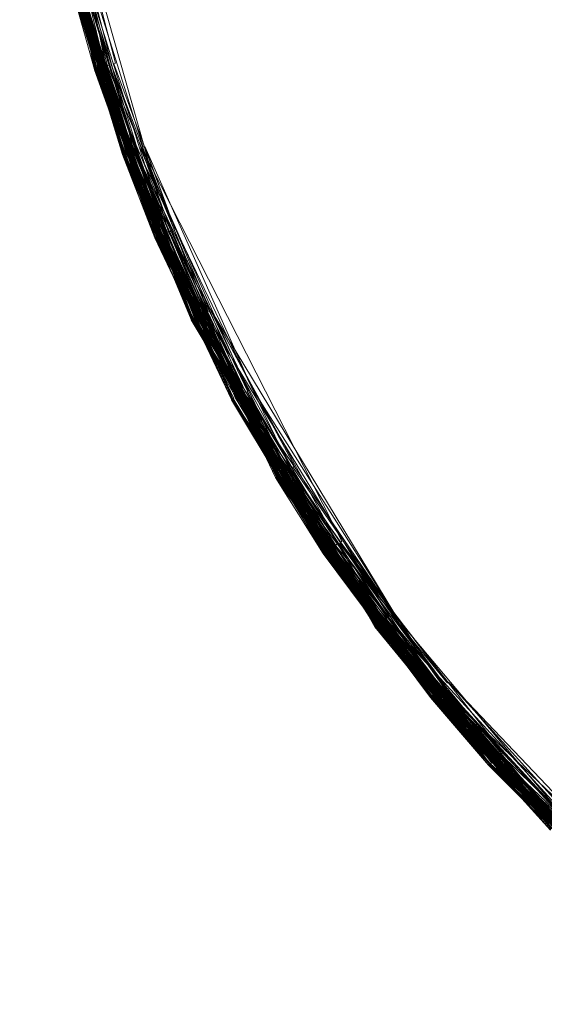
# Model space of a CAD drawing. Extents: x -871 to 1800, y -1249 to 676.
# Drawn here: x 844 to 855, y -693 to -672 of the extents above; entities that cross this region are included whole.
import ezdxf

# ---------------------------------------------------------------- set-up
doc = ezdxf.new("R2010")
doc.units = 0
doc.header["$LTSCALE"] = 500
doc.header["$MEASUREMENT"] = 0
doc.layers.add('DWXOUTLINES', color=7, linetype='Continuous')

msp = doc.modelspace()

# ---------------------------------------------------------------- linework, layer by layer
at = {"layer": 'DWXOUTLINES', "color": 0, "lineweight": 0}
for p, q in [((845.861, -673.539, 35.343), (844.261, -664.249, 35.373)), ((845.871, -673.539, 35.363), (844.271, -664.249, 35.393)), ((845.911, -673.519, 33.863), (844.271, -664.249, 33.923)), ((845.841, -673.539, 34.073), (844.361, -666.129, 34.133)), ((845.841, -673.539, 35.253), (844.371, -666.129, 35.303)), ((845.871, -673.529, 33.953), (844.381, -666.129, 34.013)), ((845.861, -673.539, 35.353), (844.401, -666.129, 35.373)), ((845.881, -673.529, 35.393), (844.421, -666.129, 35.413)), ((845.921, -673.519, 35.453), (844.471, -666.119, 35.463)), ((845.941, -673.509, 35.463), (844.481, -666.119, 35.483)), ((845.951, -673.509, 35.483), (844.521, -666.119, 35.513)), ((846.081, -673.469, 33.703), (844.591, -666.109, 33.713)), ((845.851, -673.539, 34.013), (844.601, -668.009, 34.043)), ((846.431, -675.339, 35.253), (844.611, -668.009, 35.323)), ((846.461, -675.329, 33.953), (844.611, -668.009, 34.013)), ((846.461, -675.329, 35.363), (844.641, -668.009, 35.383)), ((845.891, -673.529, 35.413), (844.651, -667.999, 35.413)), ((846.581, -675.289, 33.773), (844.711, -667.999, 33.813)), ((846.511, -675.309, 35.453), (844.721, -667.989, 35.483)), ((846.671, -675.259, 33.703), (844.801, -667.979, 33.733)), ((847.401, -676.979, 33.673), (844.851, -667.969, 33.703)), ((846.161, -673.449, 33.663), (845.221, -669.819, 33.673)), ((846.281, -673.409, 33.633), (845.341, -669.789, 33.643)), ((847.111, -677.099, 35.253), (844.921, -669.869, 35.273)), ((846.431, -675.339, 34.073), (844.921, -669.879, 34.133)), ((846.451, -675.329, 33.983), (844.931, -669.869, 34.043)), ((847.131, -677.089, 33.983), (844.931, -669.869, 34.013)), ((846.451, -675.329, 35.343), (844.941, -669.869, 35.343)), ((846.431, -675.339, 35.253), (844.941, -669.869, 35.323)), ((846.451, -675.329, 35.343), (844.951, -669.869, 35.363)), ((847.151, -677.079, 35.373), (844.961, -669.869, 35.373)), ((846.471, -675.329, 35.383), (844.971, -669.869, 35.403)), ((846.471, -675.329, 35.373), (844.971, -669.869, 35.403)), ((847.171, -677.069, 33.893), (844.971, -669.869, 33.923)), ((847.161, -677.079, 35.403), (844.981, -669.859, 35.413)), ((846.511, -675.309, 35.453), (845.001, -669.859, 35.453)), ((845.951, -673.509, 33.813), (845.011, -669.859, 33.843)), ((847.261, -677.039, 33.773), (845.031, -669.849, 33.813)), ((845.991, -673.499, 33.773), (845.051, -669.849, 33.793)), ((847.351, -676.999, 33.703), (845.121, -669.839, 33.733)), ((846.541, -675.299, 33.813), (845.431, -671.699, 33.843)), ((848.021, -678.759, 33.773), (845.441, -671.689, 33.813)), ((847.961, -678.789, 35.453), (845.451, -671.689, 35.483)), ((847.971, -678.779, 35.463), (845.471, -671.689, 35.503)), ((846.581, -675.289, 35.513), (845.491, -671.679, 35.513)), ((847.221, -677.049, 35.483), (845.491, -671.679, 35.513)), ((846.651, -675.259, 33.713), (845.531, -671.669, 33.733)), ((846.721, -675.239, 33.673), (845.611, -671.649, 33.683)), ((846.751, -675.229, 33.663), (845.641, -671.649, 33.673)), ((846.871, -675.179, 33.633), (845.751, -671.619, 33.643)), ((845.841, -673.539, 35.213), (845.331, -671.719, 35.223)), ((846.431, -675.339, 35.183), (845.331, -671.719, 35.183)), ((846.431, -675.339, 34.073), (845.331, -671.719, 34.133)), ((847.121, -677.089, 34.073), (845.331, -671.719, 34.103)), ((847.881, -678.819, 35.253), (845.341, -671.719, 35.303)), ((847.131, -677.089, 33.983), (845.341, -671.719, 34.043)), ((846.441, -675.339, 35.273), (845.351, -671.719, 35.323)), ((847.901, -678.819, 35.343), (845.361, -671.709, 35.363)), ((847.911, -678.809, 35.363), (845.371, -671.709, 35.383)), ((845.841, -673.539, 35.253), (845.851, -673.539, 35.323)), ((845.841, -673.539, 35.213), (845.841, -673.539, 35.223)), ((847.111, -677.099, 35.213), (845.841, -673.539, 35.223)), ((845.841, -673.539, 34.073), (845.841, -673.549, 34.133)), ((847.111, -677.099, 34.103), (845.841, -673.549, 34.133)), ((845.871, -673.529, 33.953), (845.851, -673.539, 34.043)), ((847.881, -678.819, 35.273), (845.851, -673.539, 35.323)), ((848.751, -680.499, 33.983), (845.851, -673.539, 34.043)), ((848.761, -680.499, 33.953), (845.851, -673.539, 34.013)), ((845.861, -673.539, 35.343), (845.881, -673.529, 35.393)), ((847.131, -677.089, 35.343), (845.861, -673.539, 35.353)), ((847.901, -678.809, 35.353), (845.871, -673.539, 35.363)), ((847.921, -678.809, 35.393), (845.881, -673.529, 35.393)), ((848.761, -680.499, 35.373), (845.881, -673.529, 35.393)), ((845.891, -673.529, 35.413), (845.911, -673.519, 35.433)), ((847.921, -678.809, 35.383), (845.891, -673.529, 35.403)), ((849.701, -682.139, 35.393), (845.891, -673.529, 35.403)), ((845.911, -673.519, 33.863), (845.901, -673.529, 33.893)), ((847.171, -677.069, 33.893), (845.901, -673.529, 33.893)), ((847.951, -678.789, 33.863), (845.901, -673.529, 33.893)), ((849.711, -682.129, 33.893), (845.901, -673.529, 33.893)), ((846.491, -675.319, 35.413), (845.911, -673.519, 35.433)), ((845.921, -673.519, 35.453), (845.971, -673.499, 35.503)), ((845.991, -673.499, 33.773), (845.931, -673.519, 33.843)), ((848.831, -680.459, 33.813), (845.931, -673.519, 33.843)), ((847.191, -677.059, 35.453), (845.941, -673.509, 35.463)), ((848.811, -680.469, 35.453), (845.951, -673.509, 35.483)), ((848.871, -680.439, 33.773), (845.951, -673.509, 33.813)), ((847.241, -677.039, 35.503), (845.971, -673.499, 35.503)), ((846.081, -673.469, 33.703), (846.031, -673.489, 33.733)), ((848.931, -680.409, 33.713), (846.031, -673.489, 33.733)), ((846.161, -673.449, 33.663), (846.111, -673.459, 33.683)), ((849.001, -680.369, 33.673), (846.111, -673.459, 33.683)), ((847.451, -676.949, 33.653), (846.191, -673.439, 33.653)), ((848.191, -678.679, 33.663), (846.191, -673.439, 33.653)), ((846.281, -673.409, 33.633), (846.251, -673.419, 33.643)), ((847.541, -676.919, 33.633), (846.251, -673.419, 33.643)), ((849.981, -681.969, 33.653), (846.751, -675.229, 33.663)), ((848.241, -678.649, 33.643), (846.811, -675.209, 33.643)), ((849.081, -680.329, 33.643), (846.811, -675.209, 33.643)), ((846.871, -675.179, 33.633), (846.841, -675.199, 33.643)), ((851.061, -683.499, 33.633), (846.841, -675.199, 33.643)), ((847.541, -676.919, 33.633), (846.901, -675.169, 33.633)), ((849.171, -680.279, 33.633), (846.901, -675.169, 33.633)), ((846.431, -675.339, 35.253), (846.451, -675.339, 35.323)), ((848.731, -680.509, 35.253), (846.431, -675.339, 35.253)), ((846.431, -675.339, 35.213), (846.431, -675.339, 35.223)), ((847.111, -677.099, 35.213), (846.431, -675.339, 35.223)), ((847.111, -677.099, 35.183), (846.431, -675.339, 35.213)), ((850.671, -683.759, 35.183), (846.431, -675.339, 35.183)), ((846.431, -675.339, 34.073), (846.431, -675.339, 34.133)), ((847.881, -678.819, 34.073), (846.431, -675.339, 34.133)), ((849.661, -682.159, 34.073), (846.431, -675.339, 34.073)), ((846.451, -675.329, 33.983), (846.441, -675.339, 34.043)), ((849.661, -682.159, 35.253), (846.441, -675.339, 35.273)), ((849.681, -682.149, 33.983), (846.441, -675.339, 34.043)), ((846.451, -675.329, 35.343), (846.461, -675.329, 35.363)), ((849.681, -682.149, 35.343), (846.451, -675.329, 35.343)), ((848.731, -680.509, 35.273), (846.451, -675.339, 35.323)), ((848.751, -680.499, 35.343), (846.461, -675.329, 35.363)), ((850.701, -683.739, 35.373), (846.461, -675.329, 35.363)), ((847.911, -678.809, 33.953), (846.461, -675.329, 33.953)), ((849.691, -682.149, 35.353), (846.471, -675.329, 35.383)), ((846.471, -675.329, 35.373), (846.481, -675.329, 35.393)), ((849.691, -682.139, 35.373), (846.481, -675.329, 35.393)), ((846.511, -675.309, 35.453), (846.561, -675.289, 35.503)), ((849.741, -682.119, 35.453), (846.511, -675.309, 35.453)), ((846.581, -675.289, 33.773), (846.521, -675.309, 33.843)), ((847.981, -678.779, 33.813), (846.521, -675.309, 33.843)), ((849.781, -682.089, 33.793), (846.541, -675.299, 33.813)), ((849.751, -682.109, 35.463), (846.561, -675.289, 35.503)), ((848.041, -678.749, 33.753), (846.601, -675.279, 33.753)), ((848.891, -680.429, 33.753), (846.601, -675.279, 33.753)), ((846.671, -675.259, 33.703), (846.621, -675.269, 33.733)), ((848.091, -678.729, 33.713), (846.621, -675.269, 33.733)), ((849.881, -682.029, 33.703), (846.651, -675.259, 33.713)), ((846.721, -675.239, 33.673), (846.701, -675.249, 33.683)), ((848.981, -680.379, 33.683), (846.701, -675.249, 33.683)), ((849.901, -682.019, 33.683), (846.701, -675.249, 33.683)), ((847.111, -677.099, 35.253), (847.131, -677.089, 35.323)), ((847.121, -677.089, 34.073), (847.111, -677.099, 34.133)), ((847.111, -677.099, 35.183), (847.111, -677.099, 35.223)), ((851.761, -685.309, 35.213), (847.111, -677.099, 35.223)), ((848.731, -680.509, 34.073), (847.111, -677.099, 34.133)), ((850.671, -683.759, 34.103), (847.111, -677.099, 34.103)), ((847.131, -677.089, 33.983), (847.121, -677.089, 34.043)), ((848.741, -680.509, 34.043), (847.121, -677.089, 34.043)), ((847.131, -677.089, 35.343), (847.141, -677.079, 35.363)), ((850.681, -683.759, 35.273), (847.131, -677.089, 35.323)), ((850.691, -683.749, 33.983), (847.131, -677.089, 33.983)), ((850.691, -683.749, 35.343), (847.141, -677.079, 35.363)), ((847.151, -677.079, 35.373), (847.171, -677.069, 35.413)), ((847.171, -677.069, 33.893), (847.161, -677.079, 33.923)), ((850.711, -683.739, 35.383), (847.161, -677.079, 35.403)), ((848.781, -680.489, 33.893), (847.161, -677.079, 33.923)), ((850.721, -683.729, 35.403), (847.171, -677.069, 35.413)), ((850.741, -683.719, 33.863), (847.171, -677.069, 33.893)), ((847.191, -677.059, 35.453), (847.261, -677.029, 35.513)), ((847.261, -677.039, 33.773), (847.201, -677.059, 33.843)), ((850.791, -683.679, 33.793), (847.201, -677.059, 33.843)), ((850.751, -683.709, 35.453), (847.221, -677.049, 35.483)), ((850.771, -683.689, 35.483), (847.241, -677.039, 35.503)), ((848.011, -678.769, 35.503), (847.261, -677.029, 35.513)), ((848.851, -680.449, 35.503), (847.261, -677.029, 35.513)), ((850.811, -683.669, 35.513), (847.261, -677.029, 35.513)), ((847.351, -676.999, 33.703), (847.301, -677.019, 33.733)), ((848.931, -680.409, 33.713), (847.301, -677.019, 33.733)), ((850.981, -683.549, 33.653), (847.401, -676.979, 33.673)), ((847.431, -676.969, 33.663), (847.451, -676.949, 33.653)), ((849.031, -680.349, 33.663), (847.431, -676.969, 33.663)), ((848.041, -678.749, 33.753), (848.001, -678.769, 33.793)), ((848.021, -678.759, 35.513), (848.011, -678.769, 35.503)), ((849.781, -682.089, 35.503), (848.021, -678.759, 35.513)), ((849.821, -682.069, 33.753), (848.021, -678.759, 33.773)), ((848.091, -678.729, 33.713), (848.061, -678.739, 33.733)), ((851.951, -685.169, 33.713), (848.061, -678.739, 33.733)), ((848.131, -678.699, 33.683), (848.111, -678.719, 33.703)), ((849.901, -682.019, 33.683), (848.111, -678.719, 33.703)), ((848.161, -678.689, 33.673), (848.191, -678.679, 33.663)), ((852.061, -685.089, 33.653), (848.161, -678.689, 33.673)), ((848.241, -678.649, 33.643), (848.211, -678.669, 33.653)), ((850.011, -681.949, 33.643), (848.211, -678.669, 33.653)), ((850.061, -681.919, 33.633), (848.301, -678.629, 33.633)), ((852.161, -685.009, 33.633), (848.301, -678.629, 33.633)), ((847.881, -678.819, 35.253), (847.891, -678.819, 35.303)), ((847.881, -678.819, 34.073), (847.881, -678.829, 34.133)), ((851.771, -685.299, 34.073), (847.881, -678.829, 34.133)), ((847.911, -678.809, 33.953), (847.891, -678.819, 34.013)), ((851.771, -685.299, 35.303), (847.891, -678.819, 35.303)), ((850.691, -683.749, 34.013), (847.891, -678.819, 34.013)), ((847.901, -678.819, 35.343), (847.941, -678.789, 35.433)), ((851.781, -685.289, 35.343), (847.901, -678.809, 35.353)), ((852.951, -686.779, 35.343), (847.911, -678.809, 35.363)), ((847.951, -678.789, 33.863), (847.921, -678.809, 33.923)), ((851.791, -685.279, 35.373), (847.921, -678.809, 35.393)), ((850.701, -683.739, 35.373), (847.921, -678.809, 35.383)), ((851.811, -685.269, 33.893), (847.921, -678.809, 33.923)), ((850.711, -683.729, 35.393), (847.931, -678.799, 35.413)), ((850.721, -683.729, 35.413), (847.941, -678.789, 35.433)), ((847.961, -678.789, 35.453), (847.991, -678.769, 35.483)), ((847.981, -678.779, 33.813), (847.961, -678.779, 33.843)), ((851.871, -685.229, 33.793), (847.961, -678.779, 33.843)), ((849.741, -682.119, 35.453), (847.971, -678.779, 35.463)), ((851.851, -685.239, 35.463), (847.991, -678.769, 35.483)), ((849.801, -682.079, 33.773), (848.001, -678.769, 33.793)), ((848.891, -680.429, 33.753), (848.851, -680.449, 33.793)), ((848.931, -680.409, 33.713), (848.911, -680.419, 33.733)), ((850.861, -683.629, 33.713), (848.911, -680.419, 33.733)), ((853.121, -686.639, 33.703), (848.931, -680.409, 33.713)), ((848.951, -680.399, 33.703), (848.981, -680.379, 33.683)), ((852.011, -685.119, 33.673), (848.951, -680.399, 33.703)), ((849.031, -680.349, 33.663), (849.001, -680.369, 33.673)), ((850.931, -683.589, 33.673), (849.001, -680.369, 33.673)), ((853.211, -686.559, 33.653), (849.001, -680.369, 33.673)), ((849.061, -680.339, 33.653), (849.081, -680.329, 33.643)), ((850.011, -681.949, 33.643), (849.061, -680.339, 33.653)), ((852.161, -685.009, 33.633), (849.171, -680.279, 33.633)), ((851.771, -685.299, 35.253), (848.731, -680.509, 35.273)), ((848.731, -680.509, 35.253), (848.741, -680.509, 35.303)), ((848.731, -680.509, 34.073), (848.731, -680.519, 34.133)), ((850.681, -683.759, 34.073), (848.731, -680.519, 34.133)), ((848.761, -680.499, 33.953), (848.741, -680.509, 34.013)), ((850.681, -683.759, 35.253), (848.741, -680.509, 35.303)), ((852.951, -686.779, 33.953), (848.741, -680.509, 34.043)), ((851.781, -685.299, 34.013), (848.741, -680.509, 34.013)), ((848.751, -680.499, 35.343), (848.781, -680.489, 35.413)), ((852.951, -686.779, 33.983), (848.751, -680.499, 33.983)), ((850.701, -683.739, 35.353), (848.761, -680.499, 35.373)), ((848.781, -680.489, 33.893), (848.771, -680.489, 33.923)), ((850.731, -683.729, 33.893), (848.771, -680.489, 33.923)), ((848.811, -680.469, 35.453), (848.841, -680.459, 35.483)), ((848.831, -680.459, 33.813), (848.811, -680.469, 33.843)), ((850.771, -683.699, 33.813), (848.811, -680.469, 33.843)), ((852.991, -686.739, 35.453), (848.841, -680.459, 35.483)), ((848.851, -680.449, 35.503), (848.871, -680.439, 35.513)), ((854.301, -688.109, 33.753), (848.851, -680.449, 33.793)), ((851.891, -685.209, 35.513), (848.871, -680.439, 35.513)), ((850.821, -683.659, 33.753), (848.871, -680.439, 33.773)), ((849.741, -682.119, 35.453), (849.781, -682.089, 35.503)), ((849.781, -682.089, 33.793), (849.741, -682.109, 33.843)), ((853.041, -686.709, 35.503), (849.781, -682.089, 35.503)), ((854.271, -688.139, 35.503), (849.781, -682.089, 35.503)), ((849.821, -682.069, 33.753), (849.801, -682.079, 33.773)), ((849.881, -682.029, 33.703), (849.841, -682.059, 33.733)), ((854.351, -688.059, 33.703), (849.841, -682.059, 33.733)), ((849.981, -681.969, 33.653), (849.931, -681.999, 33.673)), ((852.041, -685.099, 33.663), (849.931, -681.999, 33.673)), ((850.061, -681.919, 33.633), (850.031, -681.939, 33.643)), ((852.141, -685.029, 33.633), (850.031, -681.939, 33.643)), ((849.661, -682.159, 35.253), (849.681, -682.149, 35.323)), ((852.931, -686.799, 35.253), (849.661, -682.159, 35.253)), ((850.671, -683.759, 35.213), (849.661, -682.159, 35.213)), ((854.161, -688.229, 35.183), (849.661, -682.159, 35.213)), ((849.661, -682.159, 34.073), (849.661, -682.159, 34.133)), ((854.161, -688.229, 34.103), (849.661, -682.159, 34.133)), ((849.681, -682.149, 33.983), (849.671, -682.159, 34.043)), ((854.181, -688.209, 33.983), (849.671, -682.159, 34.043)), ((849.681, -682.149, 35.343), (849.691, -682.139, 35.363)), ((852.931, -686.789, 35.273), (849.681, -682.149, 35.323)), ((849.691, -682.139, 35.373), (849.711, -682.129, 35.413)), ((854.191, -688.209, 35.363), (849.691, -682.139, 35.363)), ((851.781, -685.289, 35.343), (849.691, -682.149, 35.353)), ((849.711, -682.129, 33.893), (849.701, -682.139, 33.923)), ((852.961, -686.769, 35.393), (849.701, -682.139, 35.393)), ((854.221, -688.179, 33.863), (849.701, -682.139, 33.923)), ((854.191, -688.209, 35.373), (849.711, -682.129, 35.413)), ((854.251, -688.149, 33.813), (849.741, -682.109, 33.843)), ((852.991, -686.739, 35.453), (849.741, -682.119, 35.453)), ((851.831, -685.249, 35.453), (849.751, -682.109, 35.463)), ((853.241, -686.539, 33.643), (851.011, -683.539, 33.643)), ((854.461, -687.959, 33.643), (851.011, -683.539, 33.643)), ((851.061, -683.499, 33.633), (851.031, -683.519, 33.643)), ((853.291, -686.499, 33.633), (851.031, -683.519, 33.643)), ((850.681, -683.759, 35.253), (850.691, -683.749, 35.323)), ((850.691, -683.749, 34.013), (850.681, -683.759, 34.043)), ((850.691, -683.749, 35.343), (850.701, -683.739, 35.363)), ((854.161, -688.229, 35.253), (850.691, -683.749, 35.323)), ((854.191, -688.209, 33.953), (850.691, -683.749, 33.983)), ((850.701, -683.739, 35.373), (850.721, -683.729, 35.413)), ((854.181, -688.209, 35.343), (850.701, -683.739, 35.373)), ((856.851, -690.889, 35.343), (850.701, -683.739, 35.353)), ((855.481, -689.579, 35.343), (850.701, -683.739, 35.363)), ((852.961, -686.769, 35.373), (850.711, -683.729, 35.393)), ((850.731, -683.729, 33.893), (850.711, -683.729, 33.923)), ((855.521, -689.549, 33.863), (850.711, -683.729, 33.923)), ((856.861, -690.879, 35.373), (850.711, -683.739, 35.383)), ((855.501, -689.569, 35.393), (850.721, -683.729, 35.413)), ((855.491, -689.569, 35.373), (850.721, -683.729, 35.413)), ((856.871, -690.869, 35.403), (850.721, -683.729, 35.403)), ((852.991, -686.749, 33.863), (850.741, -683.719, 33.863)), ((850.791, -683.679, 33.793), (850.751, -683.709, 33.843)), ((850.751, -683.709, 35.453), (850.771, -683.689, 35.483)), ((853.021, -686.729, 33.813), (850.751, -683.709, 33.843)), ((855.541, -689.529, 35.463), (850.771, -683.689, 35.483)), ((855.531, -689.539, 35.453), (850.771, -683.689, 35.483)), ((855.581, -689.489, 33.773), (850.771, -683.699, 33.813)), ((850.821, -683.659, 33.753), (850.801, -683.669, 33.773)), ((854.301, -688.109, 33.753), (850.801, -683.669, 33.773)), ((850.811, -683.669, 35.513), (850.841, -683.649, 35.543)), ((850.861, -683.629, 33.713), (850.841, -683.649, 33.733)), ((853.051, -686.699, 35.513), (850.841, -683.649, 35.543)), ((855.631, -689.439, 33.713), (850.841, -683.649, 33.733)), ((850.981, -683.549, 33.653), (850.911, -683.599, 33.683)), ((853.171, -686.599, 33.673), (850.911, -683.599, 33.683)), ((855.751, -689.319, 33.643), (850.931, -683.589, 33.673)), ((850.671, -683.759, 35.213), (850.671, -683.759, 35.183)), ((850.681, -683.759, 34.073), (850.671, -683.759, 34.133)), ((854.161, -688.229, 34.073), (850.671, -683.759, 34.133)), ((852.931, -686.799, 34.073), (850.671, -683.759, 34.103)), ((852.931, -686.799, 35.253), (850.681, -683.759, 35.273)), ((855.481, -689.579, 33.983), (850.681, -683.759, 34.043)), ((851.891, -685.209, 35.513), (851.921, -685.189, 35.543)), ((854.281, -688.129, 33.773), (851.891, -685.209, 33.773)), ((855.561, -689.509, 33.793), (851.891, -685.209, 33.773)), ((855.571, -689.499, 35.503), (851.921, -685.189, 35.543)), ((851.951, -685.169, 33.713), (851.931, -685.189, 33.733)), ((854.311, -688.089, 33.733), (851.931, -685.189, 33.733)), ((852.011, -685.119, 33.673), (851.991, -685.139, 33.683)), ((857.051, -690.669, 33.673), (851.991, -685.139, 33.683)), ((852.061, -685.089, 33.653), (852.041, -685.099, 33.663)), ((852.141, -685.029, 33.633), (852.111, -685.049, 33.643)), ((853.291, -686.499, 33.633), (852.111, -685.049, 33.643)), ((851.771, -685.299, 34.073), (851.761, -685.309, 34.133)), ((851.761, -685.309, 35.213), (851.761, -685.309, 35.223)), ((854.161, -688.229, 35.213), (851.761, -685.309, 35.223)), ((854.161, -688.229, 34.073), (851.761, -685.309, 34.133)), ((851.771, -685.299, 35.253), (851.781, -685.299, 35.323)), ((855.471, -689.599, 35.253), (851.771, -685.299, 35.303)), ((851.781, -685.299, 34.013), (851.771, -685.299, 34.043)), ((856.851, -690.889, 33.983), (851.771, -685.299, 34.043)), ((851.781, -685.289, 35.343), (851.791, -685.289, 35.363)), ((856.851, -690.889, 35.343), (851.781, -685.289, 35.343)), ((856.841, -690.899, 35.303), (851.781, -685.299, 35.323)), ((851.791, -685.279, 35.373), (851.811, -685.269, 35.413)), ((854.191, -688.209, 35.373), (851.791, -685.289, 35.363)), ((851.811, -685.269, 33.893), (851.801, -685.279, 33.923)), ((856.891, -690.849, 33.863), (851.801, -685.279, 33.923)), ((855.501, -689.569, 35.383), (851.811, -685.269, 35.413)), ((851.821, -685.259, 35.433), (851.861, -685.229, 35.483)), ((856.871, -690.869, 35.403), (851.821, -685.259, 35.433)), ((851.871, -685.229, 33.793), (851.841, -685.249, 33.843)), ((856.911, -690.819, 33.813), (851.841, -685.249, 33.843)), ((858.351, -692.039, 33.793), (851.841, -685.249, 33.843)), ((854.231, -688.169, 35.453), (851.851, -685.239, 35.463)), ((856.901, -690.839, 35.453), (851.861, -685.229, 35.483)), ((853.121, -686.639, 33.703), (853.101, -686.649, 33.713)), ((855.651, -689.419, 33.703), (853.101, -686.649, 33.713)), ((853.171, -686.599, 33.673), (853.151, -686.619, 33.683)), ((855.671, -689.399, 33.683), (853.151, -686.619, 33.683)), ((859.931, -693.079, 33.683), (853.151, -686.619, 33.683)), ((853.241, -686.539, 33.643), (853.191, -686.579, 33.663)), ((855.731, -689.339, 33.653), (853.191, -686.579, 33.663)), ((855.751, -689.319, 33.643), (853.211, -686.559, 33.653)), ((855.821, -689.249, 33.633), (853.311, -686.479, 33.633)), ((857.171, -690.529, 33.633), (853.311, -686.479, 33.633)), ((852.951, -686.779, 33.983), (852.931, -686.789, 34.043)), ((852.931, -686.799, 35.253), (852.941, -686.789, 35.323)), ((856.841, -690.899, 35.253), (852.931, -686.789, 35.273)), ((858.281, -692.129, 34.013), (852.931, -686.789, 34.043)), ((858.271, -692.139, 35.253), (852.931, -686.799, 35.253)), ((852.931, -686.799, 35.213), (852.931, -686.799, 35.223)), ((854.161, -688.229, 35.213), (852.931, -686.799, 35.223)), ((856.841, -690.909, 35.183), (852.931, -686.799, 35.213)), ((852.931, -686.799, 34.073), (852.931, -686.799, 34.133)), ((855.471, -689.599, 34.073), (852.931, -686.799, 34.133)), ((858.271, -692.139, 35.273), (852.941, -686.789, 35.323)), ((852.951, -686.779, 35.343), (852.951, -686.779, 35.363)), ((858.291, -692.119, 35.353), (852.951, -686.779, 35.363)), ((856.851, -690.889, 33.983), (852.951, -686.779, 33.953)), ((852.961, -686.769, 35.373), (852.981, -686.749, 35.433)), ((852.991, -686.749, 33.863), (852.961, -686.769, 33.923)), ((858.291, -692.109, 35.373), (852.961, -686.769, 35.393)), ((858.321, -692.079, 33.863), (852.961, -686.769, 33.923)), ((856.871, -690.869, 35.393), (852.971, -686.759, 35.413)), ((858.301, -692.099, 35.403), (852.981, -686.749, 35.433)), ((852.991, -686.739, 35.453), (853.021, -686.719, 35.483)), ((859.811, -693.229, 35.453), (852.991, -686.739, 35.453)), ((853.021, -686.729, 33.813), (853.001, -686.739, 33.843)), ((858.341, -692.049, 33.813), (853.001, -686.739, 33.843)), ((855.551, -689.509, 35.483), (853.021, -686.719, 35.483)), ((856.921, -690.809, 35.483), (853.041, -686.709, 35.503)), ((853.051, -686.699, 35.513), (853.081, -686.669, 35.543)), ((854.281, -688.119, 35.513), (853.081, -686.669, 35.543)), ((854.271, -688.139, 35.503), (854.281, -688.119, 35.513)), ((859.901, -693.119, 33.713), (854.311, -688.089, 33.733)), ((854.331, -688.079, 33.713), (854.351, -688.059, 33.703)), ((858.451, -691.919, 33.683), (854.331, -688.079, 33.713)), ((854.461, -687.959, 33.643), (854.421, -687.999, 33.663)), ((857.091, -690.629, 33.653), (854.421, -687.999, 33.663)), ((854.161, -688.229, 35.253), (854.171, -688.219, 35.303)), ((854.161, -688.229, 35.183), (854.161, -688.229, 35.223)), ((856.841, -690.909, 35.213), (854.161, -688.229, 35.223)), ((854.161, -688.229, 34.073), (854.161, -688.229, 34.133)), ((856.841, -690.899, 34.073), (854.161, -688.229, 34.133)), ((858.271, -692.139, 34.103), (854.161, -688.229, 34.103)), ((858.271, -692.139, 34.073), (854.161, -688.229, 34.073)), ((854.191, -688.209, 33.953), (854.171, -688.219, 34.013)), ((858.291, -692.119, 33.983), (854.171, -688.219, 34.013)), ((854.181, -688.209, 35.343), (854.191, -688.209, 35.363)), ((859.781, -693.279, 33.983), (854.181, -688.209, 33.983)), ((854.191, -688.209, 35.373), (854.221, -688.179, 35.433)), ((859.781, -693.279, 35.363), (854.191, -688.209, 35.373)), ((854.221, -688.179, 33.863), (854.201, -688.199, 33.923)), ((859.811, -693.239, 33.863), (854.201, -688.199, 33.923)), ((854.231, -688.169, 35.453), (854.251, -688.149, 35.483)), ((854.251, -688.149, 33.813), (854.231, -688.169, 33.843)), ((859.821, -693.229, 33.843), (854.231, -688.169, 33.843)), ((858.351, -692.049, 35.483), (854.251, -688.149, 35.483)), ((854.261, -688.139, 33.793), (854.281, -688.129, 33.773)), ((856.941, -690.789, 33.773), (854.261, -688.139, 33.793))]:
    msp.add_line(p, q, dxfattribs=at)

doc.saveas('drawing.dxf')
